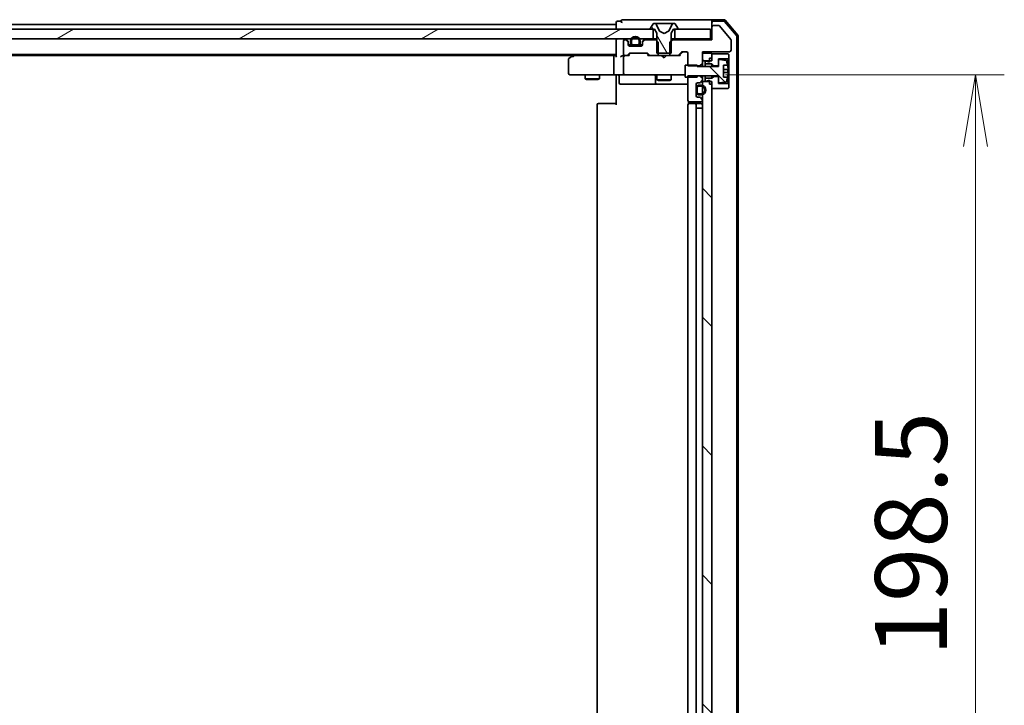
# Model space of a CAD drawing. Units: millimetres. Extents: x 7 to 9060, y 4 to 1690.
# Drawn here: x 1718 to 1923, y 1400 to 1543 of the extents above; entities that cross this region are included whole.
import ezdxf

# ---------------------------------------------------------------- set-up
doc = ezdxf.new("R2010")
doc.units = ezdxf.units.MM
doc.header["$LTSCALE"] = 0.5
doc.layers.get('Defpoints').update_dxf_attribs({"lineweight": 25})
for name, color, linetype, lineweight in [('Dimension (ISO)', 7, 'Continuous', 18), ('Dimension (ISO) @ 1', 7, 'Continuous', 18), ('Hatch (ISO)', 1, 'Continuous', 18), ('Visible (ISO)', 7, 'Continuous', 35)]:
    doc.layers.add(name, color=color, linetype=linetype, lineweight=lineweight)
doc.styles.add('Note Text (TK)', font='MS PGothic.ttf')
doc.dimstyles.new('Default - Method 1b (TK)', dxfattribs={"dimscale": 0.5, "dimtxt": 2.5, "dimasz": 2.5, "dimexe": 1, "dimexo": 1.5, "dimgap": 1, "dimtad": 1, "dimrnd": 1e-08, "dimdsep": 46, "dimtxsty": 'Note Text (TK)', "dimblk": 'OPEN', "dimcen": 0.09, "dimdle": 5, "dimclrd": 100, "dimclre": 100, "dimclrt": 7, "dimadec": 1, "dimazin": 1, "dimtfac": 1, "dimtmove": 0, "dimatfit": 3, "dimldrblk": 'OPEN', "dimfxl": 1, "dimtolj": 1, "dimlwd": -1, "dimlwe": -1, "dimarcsym": 0})
pattern_1 = [(135.0002, (125.75, -44), (-13.47033, -13.47043), [])]

# ---------------------------------------------------------------- blocks, each defined once
blk = doc.blocks.new('_Open')
at = {"color": 0, "linetype": 'ByBlock', "lineweight": -2}
for p, q in [((-1, 0.167), (0, 0)), ((-1, -0.167), (0, 0)), ((0, 0), (-1, 0))]:
    blk.add_line(p, q, dxfattribs=at)
blk = doc.blocks.new('*D34')
at = {"layer": 'Defpoints', "color": 0}
for p in [(1856.1, 1531.97), (1856.1, 1333.47), (1917.39, 1333.47)]:
    blk.add_point(p, dxfattribs=at)
at = {"layer": 'Dimension (ISO)', "color": 100}
for p, q in [((1865.1, 1531.97), (1923.39, 1531.97)), ((1917.39, 1516.97), (1917.39, 1348.47)), ((1865.1, 1333.47), (1923.39, 1333.47))]:
    blk.add_line(p, q, dxfattribs=at)
at = {"layer": 'Dimension (ISO)', "color": 100, "xscale": 15, "yscale": 15, "zscale": 15}
for p, rotation in [((1917.39, 1531.97), 90), ((1917.39, 1333.47), 270)]:
    blk.add_blockref('_Open', p, dxfattribs=dict(at, rotation=rotation))
at = {"layer": 'Dimension (ISO)', "color": 7, "insert": (1903.89, 1410.39), "char_height": 15, "attachment_point": 4, "rotation": 90, "style": 'Note Text (TK)'}
blk.add_mtext('\\A1;198.5', dxfattribs=at)

msp = doc.modelspace()

# ---------------------------------------------------------------- hatches: boundary and pattern name
at = {"layer": 'Hatch (ISO)'}
h = msp.add_hatch(dxfattribs=at)
h.set_pattern_fill('ANSI31', color=256, scale=152.4, angle=-14.9999778, style=0)
h.set_pattern_definition([(30, (125.75, -44), (-9.525, 16.49778), [])])
h.paths.add_polyline_path([(1850.03883, 1539.46828), (1850.03883, 1541.46828), (1849.48883, 1541.46828), (1525.08883, 1541.46828), (1524.53883, 1541.46828), (1524.53883, 1539.46828), (1527.44083, 1539.46828), (1527.68958, 1539.46828), (1528.88808, 1539.46828), (1529.13683, 1539.46828), (1845.41156, 1539.46828), (1845.64883, 1539.46828), (1846.92883, 1539.46828), (1847.1661, 1539.46828)])
h = msp.add_hatch(dxfattribs=at)
h.set_pattern_fill('ANSI31', color=256, scale=152.4, angle=75.0001754, style=0)
h.set_pattern_definition([(120.0002, (125.75, -44), (-16.49775, -9.52505), [])])
edge = h.paths.add_edge_path()
edge.add_ellipse((1849.48883, 1541.56828), major_axis=(0, -0.1), ratio=1, start_angle=270, end_angle=360)
edge.add_line((1849.48883, 1541.46828), (1850.03883, 1541.46828))
edge.add_line((1850.03883, 1541.46828), (1850.28883, 1541.46828))
edge.add_line((1850.28883, 1541.46828), (1850.78883, 1540.66828))
edge.add_line((1850.78883, 1540.66828), (1850.78883, 1539.03878))
edge.add_line((1850.78883, 1539.03878), (1850.78883, 1536.46828))
edge.add_line((1850.78883, 1536.46828), (1851.05933, 1536.46828))
edge.add_line((1851.05933, 1536.46828), (1853.51833, 1536.46828))
edge.add_line((1853.51833, 1536.46828), (1853.78883, 1536.46828))
edge.add_line((1853.78883, 1536.46828), (1853.78883, 1539.03878))
edge.add_line((1853.78883, 1539.03878), (1853.78883, 1540.66828))
edge.add_line((1853.78883, 1540.66828), (1854.28883, 1541.46828))
edge.add_line((1854.28883, 1541.46828), (1854.53883, 1541.46828))
edge.add_line((1854.53883, 1541.46828), (1855.08883, 1541.46828))
edge.add_ellipse((1855.08883, 1541.56828), major_axis=(0.1, 0), ratio=1, start_angle=270, end_angle=360)
edge.add_line((1855.18883, 1541.56828), (1855.18883, 1541.60899))
edge.add_ellipse((1854.98883, 1541.60899), major_axis=(0, 0.2), ratio=1, start_angle=270, end_angle=303.0238676)
edge.add_line((1855.15652, 1541.71799), (1854.59798, 1542.57728))
edge.add_ellipse((1854.43029, 1542.46828), major_axis=(-0.109, 0.16769), ratio=1, start_angle=270, end_angle=326.9761324)
edge.add_line((1854.43029, 1542.66828), (1854.3489, 1542.66828))
edge.add_ellipse((1854.3489, 1542.16828), major_axis=(-0.5, 0), ratio=1, start_angle=270, end_angle=333.6082968)
edge.add_line((1853.90101, 1542.39053), (1853.25763, 1541.09399))
edge.add_ellipse((1853.21284, 1541.11621), major_axis=(-0.02223, -0.04479), ratio=1, start_angle=54.3917032, end_angle=90, ccw=False)
edge.add_line((1853.23632, 1541.07206), (1852.28883, 1540.56828))
edge.add_line((1852.28883, 1540.56828), (1851.34135, 1541.07206))
edge.add_ellipse((1851.36482, 1541.11621), major_axis=(-0.04415, 0.02347), ratio=1, start_angle=54.3917032, end_angle=90, ccw=False)
edge.add_line((1851.32003, 1541.09399), (1850.67666, 1542.39053))
edge.add_ellipse((1850.22877, 1542.16828), major_axis=(-0.22225, 0.44789), ratio=1, start_angle=270, end_angle=333.6082968)
edge.add_line((1850.22877, 1542.66828), (1850.14737, 1542.66828))
edge.add_ellipse((1850.14737, 1542.46828), major_axis=(-0.2, 0), ratio=1, start_angle=270, end_angle=326.9761324)
edge.add_line((1849.97968, 1542.57728), (1849.42114, 1541.71799))
edge.add_ellipse((1849.58883, 1541.60899), major_axis=(-0.109, -0.16769), ratio=1, start_angle=270, end_angle=303.0238676)
edge.add_line((1849.38883, 1541.60899), (1849.38883, 1541.56828))
h = msp.add_hatch(dxfattribs=at)
h.set_pattern_fill('ANSI31', color=256, scale=152.4, angle=90.0002105, style=0)
h.set_pattern_definition(pattern_1)
edge = h.paths.add_edge_path()
edge.add_line((1856.68883, 1531.46828), (1857.28883, 1531.46828))
edge.add_line((1857.28883, 1531.46828), (1859.18883, 1531.46828))
edge.add_line((1859.18883, 1531.46828), (1859.18883, 1531.71185))
edge.add_line((1859.18883, 1531.71185), (1859.18883, 1531.71828))
edge.add_line((1859.18883, 1531.71828), (1863.68883, 1531.71828))
edge.add_line((1863.68883, 1531.71828), (1863.68883, 1531.61828))
edge.add_line((1863.68883, 1531.61828), (1863.68883, 1530.45333))
edge.add_ellipse((1863.88883, 1530.45333), major_axis=(0, -0.2), ratio=1, start_angle=270, end_angle=369.2129509)
edge.add_line((1863.92085, 1530.25591), (1865.21574, 1530.46594))
edge.add_ellipse((1865.18372, 1530.66336), major_axis=(0.19742, 0.03202), ratio=1, start_angle=270, end_angle=333.8961167)
edge.add_ellipse((1858.41633, 1532.71828), major_axis=(2.11303, 6.95876), ratio=1, start_angle=270, end_angle=276.9937665)
edge.add_line((1865.5806, 1531.46828), (1864.73883, 1531.46828))
edge.add_line((1864.73883, 1531.46828), (1864.73883, 1533.96828))
edge.add_line((1864.73883, 1533.96828), (1865.5806, 1533.96828))
edge.add_ellipse((1858.41633, 1532.71828), major_axis=(-1.25, 7.16427), ratio=1, start_angle=270, end_angle=276.9937665)
edge.add_ellipse((1865.18372, 1534.7732), major_axis=(-0.05811, 0.19137), ratio=1, start_angle=270, end_angle=333.8961167)
edge.add_line((1865.21574, 1534.97062), (1863.92085, 1535.18065))
edge.add_ellipse((1863.88883, 1534.98323), major_axis=(-0.19742, 0.03202), ratio=1, start_angle=270, end_angle=369.2129509)
edge.add_line((1863.68883, 1534.98323), (1863.68883, 1533.81828))
edge.add_line((1863.68883, 1533.81828), (1863.68883, 1533.71828))
edge.add_line((1863.68883, 1533.71828), (1859.18883, 1533.71828))
edge.add_line((1859.18883, 1533.71828), (1859.18883, 1533.82471))
edge.add_line((1859.18883, 1533.82471), (1859.18883, 1533.96828))
edge.add_line((1859.18883, 1533.96828), (1857.28883, 1533.96828))
edge.add_line((1857.28883, 1533.96828), (1856.68883, 1533.96828))
edge.add_line((1856.68883, 1533.96828), (1856.68883, 1531.46828))
h = msp.add_hatch(dxfattribs=at)
h.set_pattern_fill('ANSI31', color=256, scale=152.4, angle=90.0002105, style=0)
h.set_pattern_definition(pattern_1)
h.paths.add_polyline_path([(1862.28883, 1536.46828), (1860.28883, 1536.46828), (1860.28883, 1534.86828), (1861.78883, 1534.86828), (1862.28883, 1534.86828), (1862.28883, 1535.41828), (1862.28883, 1536.31828)])
h = msp.add_hatch(dxfattribs=at)
h.set_pattern_fill('ANSI31', color=256, scale=152.4, angle=90.0002105, style=0)
h.set_pattern_definition(pattern_1)
h.paths.add_polyline_path([(1860.28883, 1334.86828), (1861.78883, 1334.86828), (1862.28883, 1334.86828), (1862.28883, 1335.41828), (1862.28883, 1336.31828), (1862.28883, 1529.11828), (1862.28883, 1530.01828), (1862.28883, 1530.56828), (1861.78883, 1530.56828), (1860.28883, 1530.56828), (1860.28883, 1529.72828), (1860.28883, 1529.51768), (1860.28883, 1528.01888), (1860.28883, 1527.80828), (1860.28883, 1526.64401), (1860.28883, 1526.56828), (1860.28883, 1338.86828), (1860.28883, 1338.79254), (1860.28883, 1337.62828), (1860.28883, 1337.41768), (1860.28883, 1335.91888), (1860.28883, 1335.70828)])

# ---------------------------------------------------------------- linework, layer by layer
at = {"layer": 'Visible (ISO)'}
for p, q in [((1843.28883, 1543.16828), (1842.58883, 1543.16828)), ((1847.28883, 1543.46828), (1843.58883, 1543.46828)), ((1862.58883, 1543.46828), (1847.28883, 1543.46828)), ((1862.28883, 1542.86828), (1862.28883, 1543.16828)), ((1864.84994, 1543.46828), (1862.58883, 1543.46828)), ((1864.71105, 1543.16828), (1862.58883, 1543.16828)), ((1867.71758, 1540.25225), (1865.07869, 1543.36237)), ((1850.03883, 1541.46828), (1524.53883, 1541.46828)), ((1842.28883, 1542.46828), (1532.28883, 1542.46828)), ((1842.28883, 1542.86828), (1842.28883, 1542.46828)), ((1842.28883, 1542.46828), (1842.28883, 1542.16828)), ((1842.28883, 1542.16828), (1842.28883, 1541.46828)), ((1849.38883, 1541.60899), (1849.38883, 1541.56828)), ((1849.97968, 1542.57728), (1849.42114, 1541.71799)), ((1849.48883, 1541.46828), (1850.28883, 1541.46828)), ((1850.03883, 1539.46828), (1850.03883, 1541.46828)), ((1850.22877, 1542.66828), (1850.14737, 1542.66828)), ((1850.26611, 1542.66828), (1850.22877, 1542.66828)), ((1851.04563, 1542.66828), (1850.26611, 1542.66828)), ((1850.28883, 1541.46828), (1850.78883, 1540.66828)), ((1851.32003, 1541.09399), (1850.67666, 1542.39053)), ((1851.04563, 1542.66828), (1851.88478, 1542.66828)), ((1852.28883, 1540.56828), (1851.34135, 1541.07206)), ((1851.89839, 1542.66828), (1851.88478, 1542.66828)), ((1852.67928, 1542.66828), (1851.89839, 1542.66828)), ((1853.23632, 1541.07206), (1852.28883, 1540.56828)), ((1852.69288, 1542.66828), (1852.67928, 1542.66828)), ((1852.69288, 1542.66828), (1853.53203, 1542.66828)), ((1853.90101, 1542.39053), (1853.25763, 1541.09399)), ((1854.31156, 1542.66828), (1853.53203, 1542.66828)), ((1853.78883, 1540.66828), (1854.28883, 1541.46828)), ((1854.28883, 1541.46828), (1855.08883, 1541.46828)), ((1854.3489, 1542.66828), (1854.31156, 1542.66828)), ((1854.43029, 1542.66828), (1854.3489, 1542.66828)), ((1861.98883, 1541.46828), (1854.53883, 1541.46828)), ((1854.53883, 1541.46828), (1854.53883, 1539.46828)), ((1855.15652, 1541.71799), (1854.59798, 1542.57728)), ((1855.18883, 1541.56828), (1855.18883, 1541.60899)), ((1861.98883, 1539.46828), (1861.98883, 1541.46828)), ((1862.28883, 1542.86828), (1862.28883, 1541.96828)), ((1862.28883, 1541.96828), (1862.28883, 1539.26828)), ((1863.69516, 1542.26828), (1862.58883, 1542.26828)), ((1866.24248, 1539.32391), (1863.8488, 1542.19632)), ((1867.41758, 1540.14213), (1864.9398, 1543.06237)), ((1524.53883, 1539.46828), (1850.03883, 1539.46828)), ((1842.28883, 1539.46828), (1842.28883, 1539.16828)), ((1842.28883, 1539.16828), (1842.28883, 1535.88041)), ((1844.16457, 1539.26828), (1844.08883, 1539.26828)), ((1844.70096, 1539.05615), (1844.3767, 1539.38041)), ((1844.70096, 1538.85615), (1844.3767, 1539.18041)), ((1845.28883, 1538.98828), (1845.28883, 1538.48828)), ((1845.48883, 1538.48828), (1845.48883, 1538.98828)), ((1845.48883, 1538.98828), (1845.48883, 1538.48828)), ((1847.08883, 1538.98828), (1847.08883, 1538.48828)), ((1847.08883, 1538.48828), (1847.08883, 1538.98828)), ((1847.28883, 1538.48828), (1847.28883, 1538.98828)), ((1848.20096, 1539.38041), (1847.8767, 1539.05615)), ((1848.20096, 1539.18041), (1847.8767, 1538.85615)), ((1850.55933, 1539.26828), (1848.4131, 1539.26828)), ((1850.78883, 1539.46828), (1850.03883, 1539.46828)), ((1851.05933, 1538.76828), (1850.55933, 1539.26828)), ((1850.78883, 1539.26828), (1850.55933, 1539.26828)), ((1850.78883, 1540.66828), (1850.78883, 1536.46828)), ((1854.01833, 1539.26828), (1853.51833, 1538.76828)), ((1853.78883, 1536.46828), (1853.78883, 1540.66828)), ((1854.53883, 1539.46828), (1853.78883, 1539.46828)), ((1854.01833, 1539.26828), (1853.78883, 1539.26828)), ((1862.28883, 1539.26828), (1854.01833, 1539.26828)), ((1854.53883, 1539.46828), (1861.98883, 1539.46828)), ((1862.28883, 1539.46828), (1861.98883, 1539.46828)), ((1866.28883, 1537.06828), (1866.28883, 1539.19587)), ((1867.48883, 1325.48852), (1867.48883, 1539.94803)), ((1867.78883, 1325.3784), (1867.78883, 1540.05816)), ((1843.78883, 1538.96828), (1843.78883, 1536.26828)), ((1844.78883, 1538.64401), (1844.78883, 1538.84401)), ((1844.78883, 1538.26828), (1844.78883, 1538.64401)), ((1845.38883, 1538.18828), (1844.7997, 1538.18828)), ((1845.40464, 1538.16828), (1844.80599, 1538.16828)), ((1847.48883, 1537.96828), (1845.08883, 1537.96828)), ((1846.78883, 1538.18828), (1845.78883, 1538.18828)), ((1845.78883, 1538.18828), (1846.78883, 1538.18828)), ((1845.78883, 1537.98828), (1846.78883, 1537.98828)), ((1846.73883, 1537.98828), (1845.83883, 1537.98828)), ((1845.83883, 1537.98828), (1845.83883, 1537.96828)), ((1845.83883, 1537.96828), (1846.73883, 1537.96828)), ((1846.73883, 1537.96828), (1846.73883, 1537.98828)), ((1847.77167, 1538.16828), (1847.17302, 1538.16828)), ((1847.77797, 1538.18828), (1847.18883, 1538.18828)), ((1847.78883, 1538.84401), (1847.78883, 1538.64401)), ((1847.78883, 1538.64401), (1847.78883, 1538.26828)), ((1851.05933, 1535.96828), (1851.05933, 1538.76828)), ((1853.51833, 1538.76828), (1853.51833, 1535.96828)), ((1532.28883, 1536.16828), (1842.28883, 1536.16828)), ((1541.3555, 1535.96828), (1833.22217, 1535.96828)), ((1832.28883, 1535.11828), (1832.28883, 1532.26828)), ((1833.14217, 1535.90828), (1832.40883, 1535.35828)), ((1833.48883, 1536.16828), (1833.14217, 1535.90828)), ((1833.35223, 1535.66828), (1833.19662, 1535.82389)), ((1841.9131, 1535.96828), (1833.32217, 1535.96828)), ((1841.78883, 1535.66828), (1841.78883, 1532.26828)), ((1842.28883, 1535.96828), (1841.9131, 1535.96828)), ((1844.08883, 1535.96828), (1843.7131, 1535.96828)), ((1843.78883, 1535.66828), (1843.78883, 1532.26828)), ((1844.08883, 1535.96828), (1844.46457, 1535.96828)), ((1844.96493, 1535.96828), (1844.46457, 1535.96828)), ((1844.6767, 1536.05615), (1845.00096, 1536.38041)), ((1844.78883, 1535.96828), (1845.20095, 1536.38039)), ((1845.2131, 1536.46828), (1848.71457, 1536.46828)), ((1848.72672, 1536.38039), (1849.13883, 1535.96828)), ((1848.9267, 1536.38041), (1849.25096, 1536.05615)), ((1849.4631, 1535.96828), (1848.96274, 1535.96828)), ((1849.4631, 1535.96828), (1851.05933, 1535.96828)), ((1850.78883, 1536.46828), (1853.78883, 1536.46828)), ((1853.51833, 1535.96828), (1851.05933, 1535.96828)), ((1851.84883, 1535.90828), (1851.78883, 1535.96828)), ((1852.28883, 1535.46828), (1851.84883, 1535.90828)), ((1852.28883, 1535.46828), (1852.72883, 1535.90828)), ((1852.78883, 1535.96828), (1852.72883, 1535.90828)), ((1853.51833, 1535.96828), (1855.11457, 1535.96828)), ((1855.61493, 1535.96828), (1855.11457, 1535.96828)), ((1855.3267, 1536.05615), (1855.95096, 1536.68041)), ((1855.43883, 1535.96828), (1856.15095, 1536.68039)), ((1856.1631, 1536.76828), (1856.98883, 1536.76828)), ((1857.28883, 1536.46828), (1857.28883, 1533.82471)), ((1860.28883, 1534.32471), (1860.28883, 1536.76828)), ((1860.28883, 1536.76828), (1865.98883, 1536.76828)), ((1862.28883, 1536.46828), (1860.28883, 1536.46828)), ((1860.28883, 1536.46828), (1860.28883, 1534.86828)), ((1860.28883, 1534.86828), (1862.28883, 1534.86828)), ((1861.78883, 1535.41828), (1862.28883, 1535.41828)), ((1861.78883, 1535.41828), (1861.78883, 1534.61828)), ((1862.28883, 1534.86828), (1862.28883, 1536.46828)), ((1865.68883, 1536.31828), (1862.28883, 1536.31828)), ((1862.28883, 1536.31828), (1862.28883, 1535.41828)), ((1863.68883, 1533.81828), (1863.68883, 1535.31828)), ((1863.68883, 1535.31828), (1865.68883, 1535.31828)), ((1863.68883, 1534.98323), (1863.68883, 1533.71828)), ((1865.21574, 1534.97062), (1863.92085, 1535.18065)), ((1865.78883, 1536.21828), (1865.68883, 1536.31828)), ((1865.68883, 1535.31828), (1865.78883, 1535.41828)), ((1865.68883, 1535.31828), (1865.68883, 1530.11828)), ((1865.78883, 1535.41828), (1865.78883, 1536.21828)), ((1865.78883, 1530.01828), (1865.78883, 1535.41828)), ((1859.18883, 1533.96828), (1856.68883, 1533.96828)), ((1856.68883, 1533.96828), (1856.68883, 1531.46828)), ((1857.28883, 1533.82471), (1859.78883, 1533.82471)), ((1859.18883, 1533.71828), (1859.18883, 1533.96828)), ((1863.68883, 1533.71828), (1859.18883, 1533.71828)), ((1859.78883, 1533.82471), (1860.28883, 1534.32471)), ((1859.78883, 1533.82471), (1859.78883, 1533.71828)), ((1860.28883, 1533.71828), (1860.28883, 1534.32471)), ((1861.18883, 1534.81828), (1860.88883, 1534.81828)), ((1860.88883, 1534.81828), (1860.88883, 1534.21828)), ((1860.88883, 1534.21828), (1862.28883, 1534.21828)), ((1860.88883, 1533.71828), (1860.88883, 1534.21828)), ((1861.78883, 1534.61828), (1861.18883, 1534.81828)), ((1862.28883, 1534.21828), (1862.68883, 1533.81828)), ((1862.28883, 1533.71828), (1862.28883, 1534.21828)), ((1862.68883, 1533.81828), (1863.68883, 1533.81828)), ((1862.68883, 1533.71828), (1862.68883, 1533.81828)), ((1864.73883, 1531.46828), (1864.73883, 1533.96828)), ((1864.73883, 1533.96828), (1865.5806, 1533.96828)), ((1865.63931, 1533.03078), (1864.73883, 1533.03078)), ((1832.58883, 1531.96828), (1833.35223, 1531.96828)), ((1833.35223, 1531.96828), (1841.9131, 1531.96828)), ((1835.78883, 1531.96828), (1835.78883, 1531.11828)), ((1835.78883, 1531.11828), (1838.78883, 1531.11828)), ((1836.09556, 1530.96492), (1835.78883, 1531.11828)), ((1838.48211, 1530.96492), (1836.09556, 1530.96492)), ((1838.48211, 1530.96492), (1838.78883, 1531.11828)), ((1838.78883, 1531.96828), (1838.78883, 1531.11828)), ((1844.08883, 1531.96828), (1841.9131, 1531.96828)), ((1842.28883, 1531.74324), (1842.28883, 1531.96054)), ((1842.28883, 1531.74324), (1842.28883, 1531.46828)), ((1842.28883, 1525.66828), (1842.28883, 1531.46828)), ((1842.89014, 1531.66828), (1842.89014, 1530.26828)), ((1844.08883, 1531.96828), (1844.90705, 1531.96828)), ((1844.90705, 1531.96828), (1856.10342, 1531.96828)), ((1850.4943, 1531.66828), (1850.4943, 1530.26828)), ((1850.78883, 1531.96828), (1850.78883, 1530.91828)), ((1850.78883, 1530.91828), (1853.78883, 1530.91828)), ((1851.09556, 1530.76492), (1850.78883, 1530.91828)), ((1853.48211, 1530.76492), (1851.09556, 1530.76492)), ((1853.48211, 1530.76492), (1853.78883, 1530.91828)), ((1853.78883, 1531.96828), (1853.78883, 1530.91828)), ((1856.10342, 1531.96828), (1856.68883, 1531.96828)), ((1856.68883, 1531.46828), (1859.18883, 1531.46828)), ((1859.78883, 1531.71185), (1857.28883, 1531.71185)), ((1857.28883, 1531.71185), (1857.28883, 1526.56828)), ((1859.18883, 1531.46828), (1859.18883, 1531.71828)), ((1859.18883, 1531.71828), (1863.68883, 1531.71828)), ((1859.78883, 1531.71828), (1859.78883, 1531.71185)), ((1860.28883, 1531.21185), (1859.78883, 1531.71185)), ((1860.28883, 1531.21185), (1860.28883, 1531.71828)), ((1860.28883, 1530.89254), (1860.28883, 1531.21185)), ((1860.28883, 1530.56828), (1860.28883, 1530.89254)), ((1860.88883, 1531.21828), (1860.88883, 1531.71828)), ((1862.28883, 1531.21828), (1860.88883, 1531.21828)), ((1860.88883, 1531.21828), (1860.88883, 1530.61828)), ((1861.18883, 1530.61828), (1861.78883, 1530.81828)), ((1861.78883, 1530.81828), (1861.78883, 1530.01828)), ((1862.28883, 1531.21828), (1862.28883, 1531.71828)), ((1862.68883, 1531.61828), (1862.28883, 1531.21828)), ((1862.68883, 1531.61828), (1862.68883, 1531.71828)), ((1863.68883, 1531.61828), (1862.68883, 1531.61828)), ((1863.68883, 1531.71828), (1863.68883, 1530.45333)), ((1863.68883, 1530.11828), (1863.68883, 1531.61828)), ((1864.73883, 1532.40578), (1865.63931, 1532.40578)), ((1865.5806, 1531.46828), (1864.73883, 1531.46828)), ((1843.19014, 1529.96828), (1847.11979, 1529.96828)), ((1847.11979, 1529.96828), (1850.7943, 1529.96828)), ((1850.7943, 1529.96828), (1850.96588, 1529.96828)), ((1850.96588, 1529.96828), (1857.28883, 1529.96828)), ((1858.98883, 1527.56828), (1858.98883, 1529.96828)), ((1859.00883, 1529.21828), (1858.98883, 1529.21828)), ((1858.98883, 1529.21828), (1858.98883, 1528.31828)), ((1859.00883, 1529.26828), (1859.00883, 1528.26828)), ((1859.00883, 1528.31828), (1859.00883, 1529.21828)), ((1859.20883, 1528.26828), (1859.20883, 1529.26828)), ((1859.20883, 1529.26828), (1859.20883, 1528.26828)), ((1859.28883, 1530.26828), (1859.66457, 1530.26828)), ((1860.00883, 1529.76828), (1859.50883, 1529.76828)), ((1859.50883, 1529.56828), (1860.00883, 1529.56828)), ((1860.00883, 1529.56828), (1859.50883, 1529.56828)), ((1859.8767, 1530.35615), (1860.20096, 1530.68041)), ((1862.28883, 1530.56828), (1860.28883, 1530.56828)), ((1860.28883, 1530.56828), (1860.28883, 1334.86828)), ((1860.88883, 1530.61828), (1861.18883, 1530.61828)), ((1861.78883, 1530.01828), (1862.28883, 1530.01828)), ((1862.28883, 1334.86828), (1862.28883, 1530.56828)), ((1862.28883, 1530.01828), (1862.28883, 1529.11828)), ((1862.28883, 1529.11828), (1865.68883, 1529.11828)), ((1865.68883, 1530.11828), (1863.68883, 1530.11828)), ((1863.92085, 1530.25591), (1865.21574, 1530.46594)), ((1865.78883, 1530.01828), (1865.68883, 1530.11828)), ((1865.68883, 1529.11828), (1865.78883, 1529.21828)), ((1865.78883, 1529.21828), (1865.78883, 1530.01828)), ((1858.98883, 1528.31828), (1859.00883, 1528.31828)), ((1859.66457, 1527.26828), (1859.28883, 1527.26828)), ((1860.00883, 1527.96828), (1859.50883, 1527.96828)), ((1859.50883, 1527.96828), (1860.00883, 1527.96828)), ((1859.50883, 1527.76828), (1860.00883, 1527.76828)), ((1860.20096, 1526.85615), (1859.8767, 1527.18041)), ((1860.28883, 1526.56828), (1860.28883, 1526.64401)), ((1838.28883, 1525.66828), (1838.28883, 1339.76828)), ((1838.58883, 1525.96828), (1838.64741, 1525.96828)), ((1839.35452, 1525.96828), (1838.64741, 1525.96828)), ((1839.35452, 1525.96828), (1839.49594, 1525.96828)), ((1841.87462, 1525.96828), (1839.49594, 1525.96828)), ((1841.87462, 1525.96828), (1842.28883, 1525.96828)), ((1857.28883, 1525.66828), (1857.28883, 1339.76828)), ((1857.37865, 1526.35421), (1857.37865, 1525.88235)), ((1857.58883, 1526.26828), (1859.98883, 1526.26828)), ((1857.58883, 1525.96828), (1857.64741, 1525.96828)), ((1858.35452, 1525.96828), (1857.64741, 1525.96828)), ((1858.35452, 1525.96828), (1858.49594, 1525.96828)), ((1858.68883, 1525.96828), (1858.49594, 1525.96828)), ((1859.98883, 1525.96828), (1858.68883, 1525.96828)), ((1858.98883, 1339.76828), (1858.98883, 1525.66828)), ((1859.50883, 1524.96828), (1859.00883, 1524.96828)), ((1859.00883, 1340.46828), (1859.00883, 1524.96828)), ((1859.50883, 1524.96828), (1860.00883, 1524.96828)), ((1860.28883, 1524.96828), (1860.00883, 1524.96828))]:
    msp.add_line(p, q, dxfattribs=at)
for centre, radius, start, end in [((1842.58883, 1542.86828), 0.3, 90, 180), ((1843.58883, 1543.16828), 0.3, 90, 180), ((1843.58883, 1543.16828), 0.3, 180, 270), ((1862.58883, 1543.16828), 0.3, 90, 180), ((1862.58883, 1542.86828), 0.3, 90, 180), ((1864.71105, 1542.86828), 0.3, 40.3141002, 90), ((1864.84994, 1543.16828), 0.3, 40.3141002, 90), ((1849.58883, 1541.60899), 0.2, 146.9761324, 180), ((1849.48883, 1541.56828), 0.1, 180, 270), ((1850.14737, 1542.46828), 0.2, 90, 146.9761324), ((1850.22877, 1542.16828), 0.5, 26.3917032, 90), ((1851.36482, 1541.11621), 0.05, 206.3917032, 242), ((1853.21284, 1541.11621), 0.05, 298, 333.6082968), ((1854.3489, 1542.16828), 0.5, 90, 153.6082968), ((1854.43029, 1542.46828), 0.2, 33.0238676, 90), ((1855.08883, 1541.56828), 0.1, 270, 0), ((1854.98883, 1541.60899), 0.2, 0, 33.0238676), ((1862.58883, 1541.96828), 0.3, 90, 180), ((1863.69516, 1542.06828), 0.2, 39.8055711, 90), ((1842.58883, 1539.16828), 0.3, 90, 180), ((1844.08883, 1538.96828), 0.3, 90, 180), ((1844.16457, 1539.16828), 0.3, 45, 90), ((1844.16457, 1538.96828), 0.3, 45, 90), ((1844.48883, 1538.84401), 0.3, 0, 45), ((1846.28883, 1538.98828), 1, 0, 180), ((1846.28883, 1538.98828), 0.8, 0, 180), ((1846.28883, 1538.98828), 0.8, 0, 180), ((1848.08883, 1538.84401), 0.3, 135, 180), ((1848.4131, 1539.16828), 0.3, 90, 135), ((1848.4131, 1538.96828), 0.3, 90, 135), ((1866.08883, 1539.19587), 0.2, 0, 39.8055711), ((1867.18883, 1539.94803), 0.3, 0, 40.3141002), ((1867.48883, 1540.05816), 0.3, 0, 40.3141002), ((1844.48883, 1538.64401), 0.3, 0, 45), ((1845.08883, 1538.26828), 0.3, 180, 270), ((1845.78883, 1538.48828), 0.5, 180, 270), ((1845.78883, 1538.48828), 0.3, 180, 270), ((1845.78883, 1538.48828), 0.3, 180, 270), ((1846.78883, 1538.48828), 0.3, 270, 0), ((1846.78883, 1538.48828), 0.5, 270, 0), ((1846.78883, 1538.48828), 0.3, 270, 0), ((1847.48883, 1538.26828), 0.3, 270, 0), ((1848.08883, 1538.64401), 0.3, 135, 180), ((1865.98883, 1537.06828), 0.3, 270, 0), ((1832.58883, 1535.11828), 0.3, 126.8698976, 180), ((1833.32217, 1535.66828), 0.3, 113.4379842, 126.8698976), ((1833.32217, 1535.66828), 0.3, 90, 113.4379842), ((1844.08883, 1536.26828), 0.3, 180, 270), ((1844.08883, 1535.66828), 0.3, 148.7555453, 180), ((1844.08883, 1535.66828), 0.3, 90, 113.4379956), ((1844.46457, 1536.26828), 0.3, 270, 315), ((1845.2131, 1536.16828), 0.3, 90, 135), ((1848.71457, 1536.16828), 0.3, 45, 90), ((1849.4631, 1536.26828), 0.3, 225, 270), ((1855.11457, 1536.26828), 0.3, 270, 315), ((1856.1631, 1536.46828), 0.3, 90, 135), ((1856.98883, 1536.46828), 0.3, 0, 90), ((1863.88883, 1534.98323), 0.2, 80.7870491, 180), ((1865.18372, 1534.7732), 0.2, 16.8909324, 80.7870491), ((1858.41633, 1532.71828), 7.2725, 9.8971658, 16.8909324), ((1858.41633, 1532.71828), 7.26578, 6.2222114, 9.906408), ((1858.41633, 1532.71828), 7.16427, 357.5000083, 2.4999917), ((1832.58883, 1532.26828), 0.3, 180, 270), ((1842.59014, 1531.66828), 0.3, 0, 90), ((1844.08883, 1532.26828), 0.3, 180, 270), ((1850.1943, 1531.66828), 0.3, 0, 90), ((1859.98883, 1530.89254), 0.3, 315, 0), ((1858.41633, 1532.71828), 7.2725, 343.1090676, 350.1028342), ((1858.41633, 1532.71828), 7.26578, 350.093592, 353.7777886), ((1843.19014, 1530.26828), 0.3, 180, 270), ((1850.7943, 1530.26828), 0.3, 180, 270), ((1859.28883, 1529.96828), 0.3, 90, 180), ((1859.50883, 1529.26828), 0.5, 90, 180), ((1859.50883, 1529.26828), 0.3, 90, 180), ((1859.50883, 1529.26828), 0.3, 90, 180), ((1859.66457, 1530.56828), 0.3, 270, 315), ((1860.00883, 1528.76828), 1, 270, 90), ((1860.00883, 1528.76828), 0.8, 270, 90), ((1860.00883, 1528.76828), 0.8, 270, 90), ((1863.88883, 1530.45333), 0.2, 180, 279.2129509), ((1865.18372, 1530.66336), 0.2, 279.2129509, 343.1090676), ((1859.28883, 1527.56828), 0.3, 180, 270), ((1859.50883, 1528.26828), 0.5, 180, 270), ((1859.50883, 1528.26828), 0.3, 180, 270), ((1859.50883, 1528.26828), 0.3, 180, 270), ((1859.66457, 1526.96828), 0.3, 45, 90), ((1859.98883, 1526.64401), 0.3, 0, 45), ((1838.58883, 1525.66828), 0.3, 90, 180), ((1857.58883, 1526.56828), 0.3, 180, 270), ((1857.58883, 1525.66828), 0.3, 90, 180), ((1858.68883, 1525.66828), 0.3, 0, 90), ((1859.98883, 1526.56828), 0.3, 270, 0), ((1859.98883, 1525.66828), 0.3, 0, 90)]:
    msp.add_arc(centre, radius, start, end, dxfattribs=at)
for centre, major_axis, ratio, start_param, end_param in [((1833.35223, 1535.69083), (0.24115, 0.48229), 0.37002441, 1.47901306, 1.753739894), ((1841.9131, 1535.66828), (0, -0.3), 0.414213562, 3.141592654, 4.71238898), ((1842.58883, 1535.66828), (0.27716, -0.27716), 0.414213562, 3.534291735, 4.319689899), ((1843.4131, 1535.66828), (-0.27716, -0.27716), 0.414213562, 4.319689899, 5.105088062), ((1843.7131, 1535.66828), (-0.42426, 0), 0.707106781, 4.71238898, 5.497787144), ((1844.08883, 1535.69083), (-0.25155, 0.48303), 0.33843751, 1.121615625, 1.396342459), ((1844.12105, 1535.66828), (-0.64874, 0.20444), 0.33843751, 4.818639154, 5.053070364), ((1845.06806, 1535.66828), (0.12456, -0.29583), 0.400410446, 2.331066929, 2.974568038), ((1845.41313, 1536.16828), (-0.30004, 0), 0.999850756, 4.71238898, 5.497861771), ((1848.51454, 1536.16828), (0.30004, 0), 0.999850756, 0.785323536, 1.570796327), ((1848.8596, 1535.66828), (-0.12456, -0.29583), 0.400410446, 3.308617269, 3.952118378), ((1855.71806, 1535.66828), (0.12456, -0.29583), 0.400410446, 2.331066929, 2.974568038), ((1856.36313, 1536.46828), (-0.30004, 0), 0.999850756, 4.71238898, 5.497861771), ((1841.9131, 1532.26828), (0, -0.3), 0.414213562, 4.71238898, 6.283185307)]:
    msp.add_ellipse(centre, major_axis=major_axis, ratio=ratio, start_param=start_param, end_param=end_param, dxfattribs=at)
for points, knots in [([(1833.20284, 1535.94353), (1833.20188, 1535.94112), (1833.20098, 1535.93855), (1833.19573, 1535.92133), (1833.1932, 1535.90196), (1833.19278, 1535.86475), (1833.19402, 1535.84397), (1833.19662, 1535.82389)], [0.38103121919, 0.38103121919, 0.38103121919, 0.38103121919, 0.38274190298, 0.38274190298, 0.39176165425, 0.39176165425, 0.39855363814, 0.39855363814, 0.39855363814, 0.39855363814]), ([(1843.9695, 1535.94353), (1843.96324, 1535.94081), (1843.95717, 1535.93792), (1843.92467, 1535.92116), (1843.89551, 1535.89967), (1843.85936, 1535.86271), (1843.84401, 1535.84312), (1843.83234, 1535.82389)], [0.25088676602, 0.25088676602, 0.25088676602, 0.25088676602, 0.25287796936, 0.25287796936, 0.26195841823, 0.26195841823, 0.26838803202, 0.26838803202, 0.26838803202, 0.26838803202]), ([(1865.63931, 1533.50578), (1865.64579, 1533.44634), (1865.65142, 1533.38279), (1865.65889, 1533.2657), (1865.66073, 1533.21218), (1865.66073, 1533.12762), (1865.65889, 1533.09105), (1865.65142, 1533.04263), (1865.64579, 1533.03078), (1865.63931, 1533.03078)], [0, 0, 0, 0, 0.01793694289, 0.01793694289, 0.03587388579, 0.03587388579, 0.05381082868, 0.05381082868, 0.07174777158, 0.07174777158, 0.07174777158, 0.07174777158]), ([(1841.12629, 1531.96828), (1841.19566, 1531.96828), (1841.26751, 1531.96577), (1841.41587, 1531.95882), (1841.49244, 1531.95441), (1841.64943, 1531.94707), (1841.72986, 1531.94422), (1841.89177, 1531.94229), (1841.97317, 1531.94326), (1842.13345, 1531.94829), (1842.21227, 1531.9523), (1842.28883, 1531.95629)], [0, 0, 0, 0, 0.0229543492, 0.0229543492, 0.0459086984, 0.0459086984, 0.0688630477, 0.0688630477, 0.0918173969, 0.0918173969, 0.1147717461, 0.1147717461, 0.1147717461, 0.1147717461]), ([(1865.63931, 1532.40578), (1865.64579, 1532.40578), (1865.65142, 1532.39393), (1865.65889, 1532.34551), (1865.66073, 1532.30893), (1865.66073, 1532.22438), (1865.65889, 1532.17085), (1865.65142, 1532.05377), (1865.64579, 1531.99022), (1865.63931, 1531.93078)], [0, 0, 0, 0, 0.01793694289, 0.01793694289, 0.03587388579, 0.03587388579, 0.05381082868, 0.05381082868, 0.07174777158, 0.07174777158, 0.07174777158, 0.07174777158])]:
    msp.add_open_spline(points, degree=3, knots=knots, dxfattribs=at)

# ---------------------------------------------------------------- dimensions: what is measured, and where the dimension line sits
at = {"layer": 'Dimension (ISO) @ 1', "color": 100}
dim = msp.add_linear_dim(base=(1917.38554, 1333.46828), p1=(1856.10342, 1531.96828), p2=(1856.10342, 1333.46828), angle=90, dimstyle='Default - Method 1b (TK)', override={"dimscale": 1, "dimtxt": 15, "dimasz": 15, "dimexe": 6, "dimexo": 9, "dimgap": 6, "dimdec": 2, "dimcen": 0.54, "dimtol": 0, "dimlim": 0, "dimtp": 0, "dimtm": 0, "dimtdec": 2, "dimtix": 0, "dimtofl": 0, "dimtmove": 0, "dimatfit": 1}, dxfattribs=at)
dim.commit()
dim.dimension.update_dxf_attribs({"geometry": '*D34', "text_midpoint": (1917.38554, 1432.71828), "dimtype": 128})

doc.saveas('drawing.dxf')
